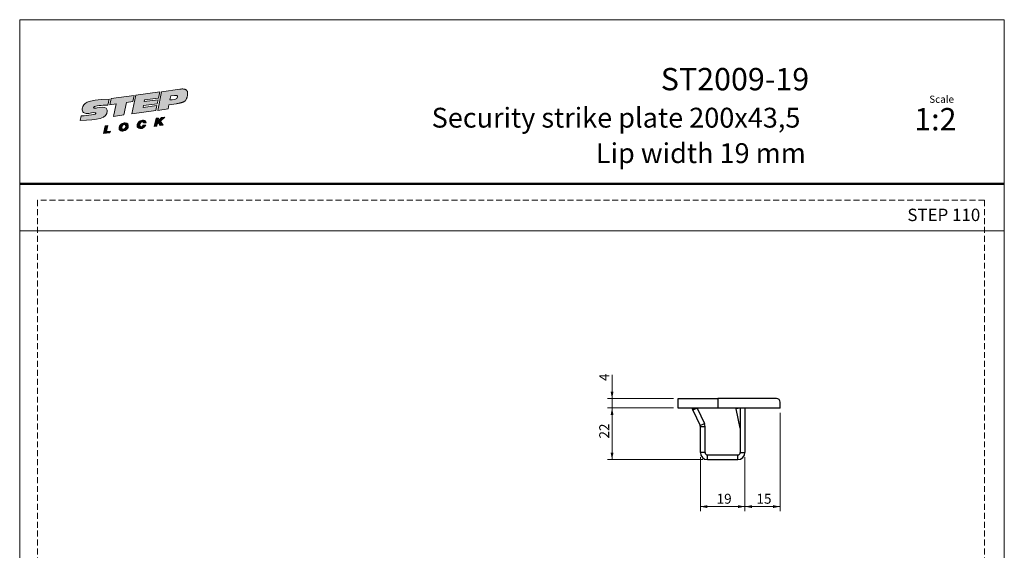
# Model space of a CAD drawing. Units: millimetres. Extents: x 0 to 210, y 0 to 297.
# Drawn here: x 0 to 210, y 184 to 297 of the extents above; entities that cross this region are included whole.
import ezdxf

# ---------------------------------------------------------------- set-up
doc = ezdxf.new("R2010")
doc.units = ezdxf.units.MM
doc.linetypes.add('HIDDEN', pattern=[1.905, 1.27, -0.635])
doc.layers.add('STÖDLINJER', color=7, linetype='HIDDEN', plot=False)
doc.styles.add('SLDTEXTSTYLE0', font='TXT', dxfattribs={"width": 0.7})
doc.styles.add('SLDTEXTSTYLE1', font='TXT', dxfattribs={"width": 0.605})
doc.dimstyles.new('SLDDIMSTYLE0', dxfattribs={"dimtxt": 2.054655, "dimasz": 1.5, "dimexe": 0, "dimexo": 0.0625, "dimgap": 0.513664, "dimtad": 1, "dimdec": 1, "dimlfac": 2, "dimrnd": 1e-09, "dimzin": 12, "dimdsep": 46, "dimtxsty": 'SLDTEXTSTYLE1', "dimsah": 1, "dimcen": 0.09, "dimadec": 0, "dimazin": 3, "dimtfac": 1, "dimtdec": 1, "dimtofl": 0, "dimtmove": 0, "dimatfit": 3, "dimfxl": 0, "dimfrac": 2, "dimtolj": 1, "dimtzin": 12, "dimarcsym": 0})
doc.dimstyles.new('SLDDIMSTYLE4', dxfattribs={"dimtxt": 2.054655, "dimasz": 1.5, "dimexe": 0, "dimexo": 0.0625, "dimgap": 0.513664, "dimtad": 1, "dimdec": 1, "dimlfac": 2, "dimrnd": 1e-09, "dimzin": 12, "dimdsep": 46, "dimtxsty": 'SLDTEXTSTYLE1', "dimsah": 1, "dimcen": 0.09, "dimadec": 0, "dimazin": 3, "dimtfac": 1, "dimtdec": 1, "dimtmove": 0, "dimatfit": 0, "dimfxl": 0, "dimfrac": 2, "dimtolj": 1, "dimtzin": 12, "dimarcsym": 0})

# ---------------------------------------------------------------- blocks, each defined once
blk = doc.blocks.new('Steplock Blocktext')
at = {"linetype": 'Continuous'}
h = blk.add_hatch(color=156, dxfattribs=at)
edge = h.paths.add_edge_path(flags=0)
edge.add_spline(control_points=[(4.42, 8.15), (5.05, 14.12), (3.81, 14.92), (2.28, 15.38), (1.38, 14.37), (1.76, 12.09), (0.86, 11.74), (1.19, 15.33), (1.25, 15.65)], knot_values=[0, 0, 0, 0, 0.378517, 0.506653, 0.591172, 0.728604, 0.759031, 1, 1, 1, 1], weights=[1, 1, 1, 1, 1, 1, 1, 1, 1], degree=3, periodic=0)
edge.add_line((1.25, 15.65), (0.1, 16.07))
edge.add_spline(control_points=[(0.1, 16.07), (-0.39, 11.79), (-0.28, 8.84), (2.75, 9.1), (2.62, 11.03), (2.68, 12.4), (3.26, 12.25), (3.21, 10.28), (3.01, 8.66)], knot_values=[0, 0, 0, 0, 0.492841, 0.567348, 0.719437, 0.790794, 0.835686, 1, 1, 1, 1], weights=[1, 1, 1, 1, 1, 1, 1, 1, 1], degree=3, periodic=0)
edge.add_line((3.01, 8.66), (4.42, 8.15))
for points in [[(-3.95, 10.73), (-2.04, 10.09), (-2.06, 9.42), (-3.55, 9.96), (-3.54, 8.91), (-4, 9.12)], [(3, 8.22), (4.5, 7.68), (4.5, 1.81), (3.02, 2.35), (3.02, 3.94), (0, 5.03), (0, 7.64), (3, 6.55)], [(4.5, 1.41), (0, 3.05), (0, -3.05), (1.2, -3.47), (1.2, 0.03), (1.66, -0.14), (1.66, -3.63), (2.62, -3.97), (2.62, -0.47), (3.04, -0.62), (3.04, -4.12), (4.5, -4.64)], [(-3.91, -2.1), (-1.93, -2.84), (-1.93, -3.44), (-2.73, -3.17), (-1.93, -4.26), (-1.93, -5.04), (-2.77, -3.86), (-3.87, -4.37), (-3.88, -3.65), (-3.12, -3.3), (-3.31, -2.98), (-3.9, -2.79)]]:
    blk.add_hatch(color=156, dxfattribs=at).paths.add_polyline_path(points, flags=0)
h = blk.add_hatch(color=156, dxfattribs=at)
edge = h.paths.add_edge_path(flags=0)
edge.add_spline(control_points=[(-1.97, 4.95), (-1.91, 5.28), (-2.08, 6.22), (-3.29, 6.93), (-4.13, 6.36), (-3.93, 4.93), (-2.87, 4.03), (-2.07, 4.41), (-1.97, 4.95)], knot_values=[0, 0, 0, 0, 0.134938, 0.288649, 0.489534, 0.636711, 0.778194, 1, 1, 1, 1], weights=[1, 1, 1, 1, 1, 1, 1, 1, 1], degree=3, periodic=0)
edge = h.paths.add_edge_path(flags=0)
edge.add_spline(control_points=[(-3.09, 5.99), (-2.89, 5.95), (-2.4, 5.67), (-2.28, 4.98), (-3.26, 4.87), (-3.78, 5.84), (-3.32, 6.03), (-3.09, 5.99)], knot_values=[0, 0, 0, 0, 0.159582, 0.322198, 0.560269, 0.822534, 1, 1, 1, 1], weights=[1, 1, 1, 1, 1, 1, 1, 1], degree=3, periodic=0)
h = blk.add_hatch(color=156, dxfattribs=at)
edge = h.paths.add_edge_path(flags=0)
edge.add_spline(control_points=[(-2.68, -0.25), (-2.33, -0.27), (-1.8, 0.04), (-2.04, 1.63), (-3.25, 2.34), (-4.09, 1.77), (-3.91, 0.46), (-3.45, 0.04), (-3.25, -0.08)], knot_values=[0, 0, 0, 0, 0.174526, 0.309464, 0.463175, 0.66406, 0.811237, 0.909591, 0.909591, 0.909591, 0.909591], weights=[1, 1, 1, 1, 1, 1, 1, 1, 1], degree=3, periodic=0)
edge.add_line((-3.25, -0.08), (-3.2, 0.58))
edge.add_spline(control_points=[(-3.2, 0.58), (-3.59, 0.73), (-3.66, 1.7), (-2.41, 1.22), (-2.26, 0.58), (-2.49, 0.42), (-2.65, 0.42)], knot_values=[0, 0, 0, 0, 0.368662, 0.655909, 0.836461, 0.964614, 0.964614, 0.964614, 0.964614], weights=[1, 1, 1, 1, 1, 1, 1], degree=3, periodic=0)
edge.add_line((-2.65, 0.42), (-2.68, -0.25))
h = blk.add_hatch(color=156, dxfattribs=at)
edge = h.paths.add_edge_path(flags=0)
edge.add_spline(control_points=[(1.01, -8.33), (1.04, -9.6), (1.49, -11.23), (4.55, -11.78), (4.5, -9.78)], knot_values=[0, 0, 0, 0.207094, 0.627819, 1, 1, 1], weights=[1, 1, 1, 1, 1], degree=2, periodic=0)
edge.add_line((4.5, -9.78), (4.5, -5.12))
edge.add_line((4.5, -5.12), (0, -3.53))
edge.add_line((0, -3.53), (0, -6.14))
edge.add_line((0, -6.14), (1.01, -6.5))
edge.add_line((1.01, -6.5), (1.01, -8.33))
edge = h.paths.add_edge_path(flags=0)
edge.add_spline(control_points=[(3.13, -8.24), (3.13, -8.44), (3.09, -8.87), (2.05, -9.1), (2.08, -7.56), (2.18, -6.92)], knot_values=[0, 0, 0, 0, 0.126588, 0.281929, 1, 1, 1, 1], weights=[1, 1, 1, 1, 1, 1], degree=3, periodic=0)
edge.add_line((2.18, -6.92), (3.15, -7.28))
edge.add_line((3.15, -7.28), (3.13, -8.24))
at = {"color": 156, "linetype": 'Continuous', "lineweight": 18}
for p, q in [((1.25, 15.65), (0.1, 16.07)), ((-4, 9.12), (-3.95, 10.73)), ((-3.95, 10.73), (-2.04, 10.09)), ((-2.06, 9.42), (-3.55, 9.96)), ((-3.55, 9.96), (-3.54, 8.91)), ((-2.04, 10.09), (-2.06, 9.42)), ((-3.54, 8.91), (-4, 9.12)), ((0, 5.03), (0, 7.64)), ((0, 7.64), (3, 6.55)), ((3, 6.55), (3, 8.22)), ((3, 8.22), (4.5, 7.68)), ((4.42, 8.15), (3.01, 8.66)), ((4.5, 7.68), (4.5, 1.81)), ((3.02, 3.94), (0, 5.03)), ((4.5, 1.41), (0, 3.05)), ((0, 3.05), (0, -3.05)), ((3.02, 2.35), (3.02, 3.94)), ((-3.25, -0.08), (-3.2, 0.58)), ((-2.68, -0.25), (-2.65, 0.42)), ((1.2, 0.03), (1.2, -3.47)), ((1.66, -0.14), (1.2, 0.03)), ((4.5, 1.81), (3.02, 2.35)), ((4.5, 1.41), (4.5, -4.64)), ((-3.91, -2.1), (-3.9, -2.79)), ((-3.91, -2.1), (-1.93, -2.84)), ((1.66, -0.14), (1.66, -3.63)), ((2.62, -0.47), (2.62, -3.97)), ((3.04, -0.62), (3.04, -4.12)), ((-3.31, -2.98), (-3.9, -2.79)), ((-3.12, -3.3), (-3.88, -3.65)), ((-3.88, -3.65), (-3.87, -4.37)), ((-2.77, -3.86), (-3.87, -4.37)), ((-2.77, -3.86), (-1.93, -5.04)), ((-1.93, -3.44), (-2.73, -3.17)), ((-1.93, -4.26), (-2.73, -3.17)), ((-1.93, -2.84), (-1.93, -3.44)), ((-1.93, -4.26), (-1.93, -5.04)), ((1.2, -3.47), (0, -3.05)), ((0, -3.53), (4.5, -5.12)), ((0, -3.53), (0, -6.14)), ((2.62, -3.97), (1.66, -3.63)), ((4.5, -4.64), (3.04, -4.12)), ((0, -6.14), (1.01, -6.5)), ((1.01, -6.5), (1.01, -8.33)), ((2.18, -6.92), (3.15, -7.28)), ((3.15, -7.28), (3.13, -8.24)), ((4.5, -5.12), (4.5, -9.78))]:
    blk.add_line(p, q, dxfattribs=at)
at = {"color": 7, "linetype": 'Continuous', "lineweight": 18}
for p, q in [((3.04, -0.62), (2.62, -0.47)), ((-3.31, -2.98), (-3.12, -3.3))]:
    blk.add_line(p, q, dxfattribs=at)
at = {"color": 156, "linetype": 'Continuous', "lineweight": 0}
for points, degree, knots in [([(0.1, 16.07), (-0.39, 11.79), (-0.28, 8.84), (2.75, 9.1), (2.62, 11.03), (2.68, 12.4), (3.26, 12.25), (3.21, 10.28), (3.01, 8.66)], 3, [0, 0, 0, 0, 0.492841, 0.567348, 0.719437, 0.790794, 0.835686, 1, 1, 1, 1]), ([(4.42, 8.15), (5.05, 14.12), (3.81, 14.92), (2.28, 15.38), (1.38, 14.37), (1.76, 12.09), (0.86, 11.74), (1.19, 15.33), (1.25, 15.65)], 3, [0, 0, 0, 0, 0.378517, 0.506653, 0.591172, 0.728604, 0.759031, 1, 1, 1, 1]), ([(-1.97, 4.95), (-1.91, 5.28), (-2.08, 6.22), (-3.29, 6.93), (-4.13, 6.36), (-3.93, 4.93), (-2.87, 4.03), (-2.07, 4.41), (-1.97, 4.95)], 3, [0, 0, 0, 0, 0.1349378, 0.2886495, 0.4895341, 0.6367106, 0.7781937, 1, 1, 1, 1]), ([(-3.09, 5.99), (-2.89, 5.95), (-2.4, 5.67), (-2.28, 4.98), (-3.26, 4.87), (-3.78, 5.84), (-3.32, 6.03), (-3.09, 5.99)], 3, [0, 0, 0, 0, 0.159582, 0.322198, 0.560269, 0.822534, 1, 1, 1, 1]), ([(-2.68, -0.25), (-2.33, -0.27), (-1.8, 0.04), (-2.04, 1.63), (-3.25, 2.34), (-4.09, 1.77), (-3.91, 0.46), (-3.45, 0.04), (-3.25, -0.08)], 3, [0, 0, 0, 0, 0.1745259, 0.3094637, 0.4631754, 0.66406, 0.8112365, 0.9095913, 0.9095913, 0.9095913, 0.9095913]), ([(-3.2, 0.58), (-3.59, 0.73), (-3.66, 1.7), (-2.41, 1.22), (-2.26, 0.58), (-2.49, 0.42), (-2.65, 0.42)], 3, [0, 0, 0, 0, 0.3686616, 0.6559093, 0.836461, 0.9646137, 0.9646137, 0.9646137, 0.9646137]), ([(2.18, -6.92), (2.08, -7.56), (2.05, -9.1), (3.09, -8.87), (3.13, -8.44), (3.13, -8.24)], 3, [0, 0, 0, 0, 0.718071, 0.873412, 1, 1, 1, 1]), ([(4.5, -9.78), (4.55, -11.78), (1.49, -11.23), (1.04, -9.6), (1.01, -8.33)], 2, [0, 0, 0, 0.372181, 0.792906, 1, 1, 1])]:
    blk.add_open_spline(points, degree=degree, knots=knots, dxfattribs=at)
blk = doc.blocks.new('_D_15')
at = {"color": 7, "linetype": 'Continuous', "lineweight": 0}
for p, q in [((126.34, 216.18), (126.34, 221.22)), ((139.43, 216.18), (125.34, 216.18)), ((126.34, 214.18), (126.34, 216.18)), ((139.43, 214.18), (125.34, 214.18)), ((126.34, 214.18), (126.34, 212.18))]:
    blk.add_line(p, q, dxfattribs=at)
at = {"color": 7, "linetype": 'Continuous', "lineweight": 18}
for points in [[(126.34, 216.18), (126.65, 217.68), (126.03, 217.68)], [(126.34, 214.18), (126.03, 212.68), (126.65, 212.68)]]:
    blk.add_solid(points, dxfattribs=at)
at = {"color": 7, "linetype": 'Continuous', "lineweight": 18, "insert": (123.61, 219.94), "char_height": 2.12, "attachment_point": 1, "rotation": 90, "style": 'SLDTEXTSTYLE1'}
blk.add_mtext('4', dxfattribs=at)
blk = doc.blocks.new('_D_16')
at = {"color": 7, "linetype": 'Continuous', "lineweight": 0}
for p, q in [((139.43, 214.18), (125.34, 214.18)), ((126.34, 214.18), (126.34, 203.18)), ((145.68, 203.18), (125.34, 203.18))]:
    blk.add_line(p, q, dxfattribs=at)
at = {"color": 7, "linetype": 'Continuous', "lineweight": 18}
for points in [[(126.34, 214.18), (126.03, 212.68), (126.65, 212.68)], [(126.34, 203.18), (126.65, 204.68), (126.03, 204.68)]]:
    blk.add_solid(points, dxfattribs=at)
at = {"color": 7, "linetype": 'Continuous', "lineweight": 18, "insert": (123.61, 207.66), "char_height": 2.117, "attachment_point": 1, "rotation": 90, "style": 'SLDTEXTSTYLE1'}
blk.add_mtext('22', dxfattribs=at)
blk = doc.blocks.new('_D_17')
at = {"color": 7, "linetype": 'Continuous', "lineweight": 0}
for p, q in [((145.18, 203.68), (145.18, 192.15)), ((154.68, 203.68), (154.68, 192.15)), ((145.18, 193.15), (154.68, 193.15))]:
    blk.add_line(p, q, dxfattribs=at)
at = {"color": 7, "linetype": 'Continuous', "lineweight": 18}
for points in [[(145.18, 193.15), (146.68, 192.84), (146.68, 193.46)], [(154.68, 193.15), (153.18, 193.46), (153.18, 192.84)]]:
    blk.add_solid(points, dxfattribs=at)
at = {"color": 7, "linetype": 'Continuous', "lineweight": 18, "insert": (148.64, 195.88), "char_height": 2.117, "attachment_point": 1, "style": 'SLDTEXTSTYLE1'}
blk.add_mtext('19', dxfattribs=at)
blk = doc.blocks.new('_D_18')
at = {"color": 7, "linetype": 'Continuous', "lineweight": 0}
for p, q in [((162.18, 213.18), (162.18, 192.15)), ((154.68, 203.68), (154.68, 192.15)), ((154.68, 193.15), (162.18, 193.15))]:
    blk.add_line(p, q, dxfattribs=at)
at = {"color": 7, "linetype": 'Continuous', "lineweight": 18}
for points in [[(154.68, 193.15), (156.18, 192.84), (156.18, 193.46)], [(162.18, 193.15), (160.68, 193.46), (160.68, 192.84)]]:
    blk.add_solid(points, dxfattribs=at)
at = {"color": 7, "linetype": 'Continuous', "lineweight": 18, "insert": (157.14, 195.88), "char_height": 2.117, "attachment_point": 1, "style": 'SLDTEXTSTYLE1'}
blk.add_mtext('15', dxfattribs=at)

msp = doc.modelspace()

# ---------------------------------------------------------------- linework, layer by layer
at = {"color": 7, "linetype": 'Continuous', "lineweight": 18}
for p, q in [((0, 297), (210, 297)), ((0, 0), (0, 297)), ((210, 297), (210, 0)), ((0, 252), (210, 252))]:
    msp.add_line(p, q, dxfattribs=at)
at = {"color": 7, "linetype": 'Continuous', "lineweight": 50}
msp.add_line((0, 262), (210, 262), dxfattribs=at)
at = {"color": 7, "linetype": 'Continuous', "lineweight": 25}
for p, q in [((140.426, 214.177), (140.426, 216.177)), ((140.426, 216.177), (148.926, 216.177)), ((145.849, 216.208), (145.849, 216.177)), ((146.215, 216.208), (146.215, 216.177)), ((146.501, 216.177), (146.501, 216.208)), ((148.926, 216.177), (148.926, 214.177)), ((161.426, 216.177), (148.926, 216.177)), ((149.759, 216.208), (149.759, 216.177)), ((150.249, 216.177), (150.249, 216.208)), ((150.576, 216.177), (150.576, 216.208)), ((152.354, 216.208), (152.354, 216.177)), ((152.844, 216.177), (152.844, 216.208)), ((156.102, 216.208), (156.102, 216.177)), ((156.388, 216.177), (156.388, 216.208)), ((162.176, 214.177), (162.176, 215.427)), ((148.926, 214.177), (140.426, 214.177)), ((143.474, 213.979), (143.382, 214.177)), ((143.58, 213.752), (143.474, 213.979)), ((144.486, 214.175), (143.58, 213.752)), ((143.58, 213.752), (145.13, 210.428)), ((144.485, 214.177), (144.486, 214.175)), ((144.486, 214.175), (146.036, 210.851)), ((162.176, 214.177), (148.926, 214.177)), ((152.753, 214.177), (152.792, 213.992)), ((153.661, 214.177), (152.792, 213.992)), ((153.666, 209.882), (152.792, 213.992)), ((153.676, 214.177), (153.676, 204.677)), ((154.676, 214.177), (154.676, 204.677)), ((145.13, 210.428), (146.036, 210.851)), ((145.176, 210.217), (146.176, 210.217)), ((145.176, 204.677), (145.176, 210.217)), ((146.176, 204.677), (146.176, 210.217)), ((153.676, 209.885), (153.666, 209.882)), ((153.666, 209.882), (153.676, 209.778)), ((146.176, 204.677), (145.176, 204.677)), ((146.676, 203.177), (146.676, 204.177)), ((146.676, 204.177), (153.176, 204.177)), ((153.176, 203.177), (153.176, 204.177)), ((153.676, 204.677), (154.676, 204.677)), ((146.676, 203.177), (153.176, 203.177))]:
    msp.add_line(p, q, dxfattribs=at)
at = {"color": 8, "linetype": 'Continuous', "lineweight": 25}
msp.add_line((143.474, 213.979), (143.899, 214.177), dxfattribs=at)
at = {"color": 7, "linetype": 'Continuous', "lineweight": 25}
for centre, radius, start, end in [((161.426, 215.427), 0.75, 0, 90), ((144.676, 210.217), 0.5, 0, 25), ((144.676, 210.217), 1.5, 0, 25), ((146.676, 204.677), 1.5, 180, 270), ((146.676, 204.677), 0.5, 180, 270), ((153.176, 204.677), 1.5, 270, 0), ((153.176, 204.677), 0.5, 270, 0)]:
    msp.add_arc(centre, radius, start, end, dxfattribs=at)
at = {"layer": 'STÖDLINJER', "color": 7, "lineweight": 18}
for p, q in [((205.771, 258.502), (3.788, 258.502)), ((3.788, 258.502), (3.788, 3.898)), ((205.771, 258.502), (205.771, 3.898))]:
    msp.add_line(p, q, dxfattribs=at)

# ---------------------------------------------------------------- block references
at = {"color": 7, "linetype": 'Continuous', "xscale": 0.85, "yscale": 0.85, "zscale": 0.85, "rotation": 97.78000000000021}
msp.add_blockref('Steplock Blocktext', (26.464, 277.26), dxfattribs=at)

# ---------------------------------------------------------------- texts
at = {"color": 7, "linetype": 'Continuous', "lineweight": 0, "style": 'SLDTEXTSTYLE0'}
for s, insert, char_height, attachment_point in [('ST2009-19', (168.382, 286.705), 4.7625, 3), ('Scale', (194.003, 280.804), 1.538, 1), ('Security strike plate 200x43,5', (166.511, 278.215), 4.23333, 3), ('1:2', (190.787, 278.16), 4.7625, 1), ('Lip width 19 mm', (167.668, 270.653), 4.23333, 3), ('STEP 110', (189.324, 256.693), 2.6458, 1)]:
    msp.add_mtext(s, dxfattribs=dict(at, insert=insert, char_height=char_height, attachment_point=attachment_point))

# ---------------------------------------------------------------- dimensions: what is measured, and where the dimension line sits
at = {"color": 7, "linetype": 'Continuous', "lineweight": 18}
for base, p2, dimstyle, picture, middle in [((126.335, 216.177), (140.426, 216.177), 'SLDDIMSTYLE4', '_D_15', (126.335, 220.58)), ((126.335, 203.177), (146.676, 203.177), 'SLDDIMSTYLE0', '_D_16', (126.335, 208.946))]:
    dim = msp.add_linear_dim(base=base, p1=(140.426, 214.177), p2=p2, angle=90, dimstyle=dimstyle, dxfattribs=at)
    dim.commit()
    dim.dimension.update_dxf_attribs({"geometry": picture, "text_midpoint": middle, "dimtype": 160})
for base, p1, p2, picture, middle in [((162.176, 193.149), (154.676, 204.677), (162.176, 214.177), '_D_18', (158.426, 193.149)), ((154.676, 193.149), (145.176, 204.677), (154.676, 204.677), '_D_17', (149.926, 193.149))]:
    dim = msp.add_linear_dim(base=base, p1=p1, p2=p2, dimstyle='SLDDIMSTYLE0', dxfattribs=at)
    dim.commit()
    dim.dimension.update_dxf_attribs({"geometry": picture, "text_midpoint": middle, "dimtype": 160})

doc.saveas('drawing.dxf')
